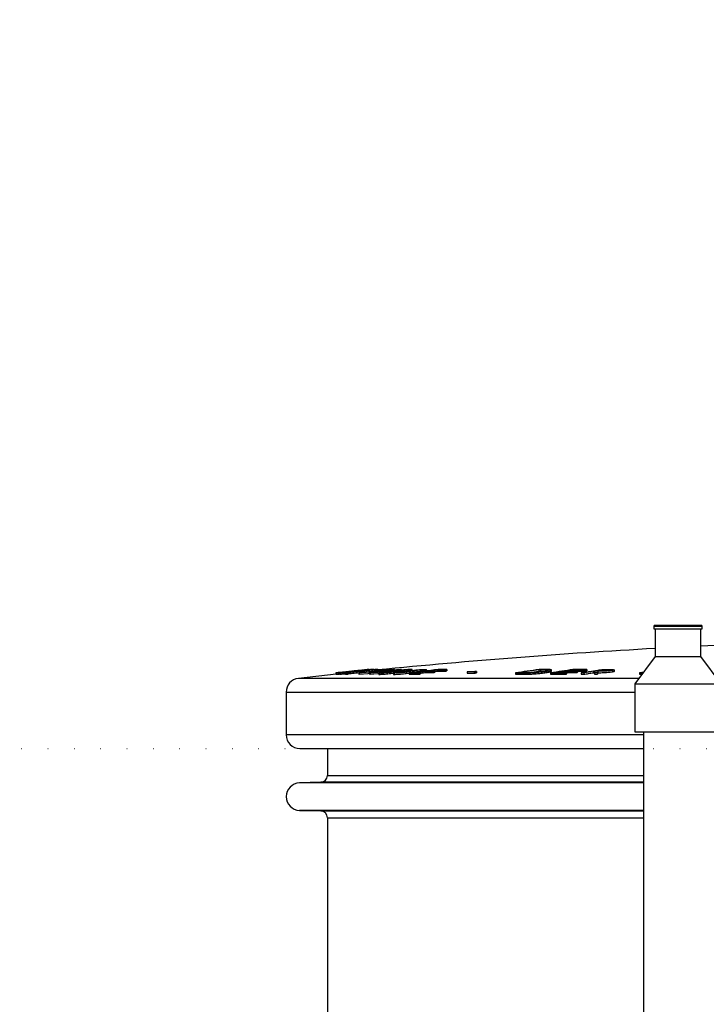
# Model space of a CAD drawing. Units: millimetres. Extents: x 150 to 53851, y 150 to 8760.
# Drawn here: x 4881 to 5381, y 5174 to 5890 of the extents above; entities that cross this region are included whole.
import ezdxf

# ---------------------------------------------------------------- set-up
doc = ezdxf.new("R2010")
doc.units = ezdxf.units.MM
doc.header["$LTSCALE"] = 30
doc.header["$PDSIZE"] = -1
doc.linetypes.add('DOT2', pattern=[0.635, 0, -0.635])
doc.dimstyles.new('ISO-25', dxfattribs={"dimtxt": 2.5, "dimasz": 2.5, "dimexe": 1.25, "dimexo": 0.625, "dimtad": 1, "dimtxsty": 'Standard', "dimcen": 2.5, "dimadec": 0, "dimazin": 0, "dimtfac": 1, "dimtmove": 0, "dimatfit": 3, "dimfxl": 1, "dimarcsym": 0})

# ---------------------------------------------------------------- blocks, each defined once
blk = doc.blocks.new('*D18')
at = {"color": 0, "lineweight": -2, "transparency": 16777216}
for p, q in [((4773.41, 5835.14), (4773.41, 6120.64)), ((6090.26, 5835.14), (6090.26, 6120.64)), ((4773.41, 6090.64), (803.32, 6090.64)), ((5983.58, 6090.64), (4880.09, 6090.64))]:
    blk.add_line(p, q, dxfattribs=at)
at = {"color": 0, "transparency": 16777216}
for points in [[(4880.09, 6108.42), (4880.09, 6072.86), (4773.41, 6090.64)], [(5983.58, 6108.42), (5983.58, 6072.86), (6090.26, 6090.64)]]:
    blk.add_solid(points, dxfattribs=at)
at = {"layer": 'Defpoints', "color": 0, "transparency": 16777216}
for p in [(4773.41, 6090.64), (4773.41, 5805.14), (6090.26, 5805.14)]:
    blk.add_point(p, dxfattribs=at)
at = {"color": 0, "transparency": 16777216, "insert": (2205.29, 6451.36), "char_height": 105, "attachment_point": 5}
blk.add_mtext('< 15000\\P+3x elbows (2x45°) max\\P+1x wind driven ventilator or \\Pelectric fan', dxfattribs=at)
blk = doc.blocks.new('Monoblock')
at = {"color": 7, "linetype": 'Continuous', "lineweight": 25}
for p, q in [((5774.53, 5464.13), (5774.53, 5462.13)), ((5809.03, 5464.63), (5775.03, 5464.63)), ((5809.53, 5462.13), (5809.53, 5464.13)), ((5774.53, 5462.13), (5809.53, 5462.13)), ((5775.53, 5462.13), (5775.53, 5442.13)), ((5808.53, 5442.13), (5808.53, 5462.13)), ((5775.53, 5442.13), (5760.53, 5422.13)), ((5775.53, 5442.13), (5808.53, 5442.13)), ((5823.53, 5422.13), (5808.53, 5442.13)), ((5543.33, 5429.11), (5515.92, 5426.13)), ((5543.1, 5430.09), (5543.1, 5429.09)), ((5543.33, 5430.09), (5543.33, 5429.09)), ((5543.41, 5430.09), (5543.41, 5429.09)), ((5543.41, 5429.09), (5544.57, 5429.21)), ((5544.57, 5430.09), (5544.57, 5429.08)), ((5544.79, 5430.09), (5544.79, 5429.09)), ((5544.79, 5429.09), (5545.71, 5429.19)), ((5545.45, 5430.34), (5545.45, 5430.31)), ((5545.68, 5430.34), (5545.68, 5430.34)), ((5545.71, 5430.09), (5545.71, 5429.09)), ((5545.99, 5430.09), (5545.99, 5429.08)), ((5548.06, 5430.09), (5548.06, 5429.08)), ((5550.17, 5430.09), (5550.17, 5429.08)), ((5552.5, 5430.34), (5552.5, 5429.33)), ((5554.81, 5431.31), (5554.81, 5431.29)), ((5555.89, 5431.26), (5555.89, 5431.25)), ((5556.29, 5431.26), (5556.29, 5430.96)), ((5557.15, 5431.55), (5557.15, 5431.53)), ((5557.39, 5431.56), (5557.39, 5431.56)), ((5559.96, 5430.1), (5559.96, 5429.09)), ((5560.04, 5431.32), (5560.04, 5430.31)), ((5560.09, 5430.1), (5560.09, 5429.09)), ((5561.78, 5431.32), (5561.78, 5430.32)), ((5563.48, 5431.92), (5563.48, 5431.71)), ((5564.09, 5431.56), (5564.09, 5430.61)), ((5564.61, 5432.32), (5564.61, 5432.29)), ((5564.69, 5432.31), (5564.69, 5432.3)), ((5564.96, 5432.32), (5564.96, 5432.21)), ((5565.15, 5432.32), (5565.15, 5432.23)), ((5566.97, 5432.55), (5566.97, 5432.54)), ((5567.32, 5430.09), (5567.32, 5429.08)), ((5567.47, 5432.55), (5567.47, 5432.46)), ((5568.07, 5430.09), (5568.07, 5429.08)), ((5569.05, 5432.53), (5569.05, 5432.29)), ((5569.12, 5432.29), (5569.12, 5432.55)), ((5569.61, 5432.55), (5569.61, 5432.34)), ((5569.75, 5432.32), (5569.75, 5431.32)), ((5569.75, 5431.32), (5569.95, 5431.32)), ((5571.16, 5432.54), (5571.16, 5432.5)), ((5571.5, 5432.32), (5571.5, 5431.51)), ((5573.75, 5432.56), (5573.75, 5432.56)), ((5573.83, 5432.56), (5573.83, 5431.78)), ((5574.37, 5430.08), (5574.37, 5429.07)), ((5574.86, 5430.03), (5574.86, 5429.02)), ((5578.87, 5430.68), (5578.87, 5430.38)), ((5580.96, 5432.55), (5580.96, 5432.17)), ((5583.28, 5430.7), (5583.28, 5429.7)), ((5583.28, 5429.7), (5585.18, 5429.92)), ((5585.05, 5430.1), (5585.05, 5429.09)), ((5585.69, 5430.03), (5585.69, 5429.02)), ((5585.78, 5432.55), (5585.78, 5432.1)), ((5589.26, 5430.68), (5589.26, 5430.34)), ((5589.64, 5431.74), (5589.64, 5430.74)), ((5590.83, 5432.56), (5590.83, 5432.02)), ((5592.01, 5432.06), (5592.01, 5431.05)), ((5594.28, 5430.7), (5594.28, 5429.69)), ((5594.84, 5432.07), (5594.84, 5431.07)), ((5596.4, 5430.09), (5596.4, 5429.08)), ((5596.91, 5432.22), (5596.91, 5431.36)), ((5598.39, 5430.32), (5599.03, 5430.49)), ((5598.76, 5431.75), (5598.76, 5432.57)), ((5599.03, 5431.49), (5599.03, 5430.49)), ((5599.93, 5431.73), (5599.93, 5430.73)), ((5602.13, 5432.05), (5602.13, 5431.04)), ((5602.71, 5430.09), (5602.71, 5429.08)), ((5604.8, 5430.34), (5604.8, 5429.33)), ((5605.35, 5432.06), (5605.35, 5431.15)), ((5606.56, 5432.33), (5606.22, 5432.35)), ((5607.48, 5432.21), (5607.48, 5431.39)), ((5607.92, 5431.32), (5607.92, 5430.31)), ((5609.04, 5431.57), (5609.04, 5432.54)), ((5613.12, 5431.32), (5613.12, 5430.31)), ((5615.2, 5431.56), (5615.2, 5430.55)), ((5616.63, 5432.32), (5616.63, 5431.32)), ((5621.88, 5432.32), (5621.88, 5431.31)), ((5623.97, 5432.56), (5623.97, 5431.55)), ((5638.59, 5430.92), (5638.59, 5429.92)), ((5643.76, 5430.92), (5643.76, 5429.92)), ((5645.38, 5431.13), (5645.38, 5430.12)), ((5673.79, 5430.09), (5673.79, 5429.08)), ((5679.02, 5430.1), (5679.02, 5429.09)), ((5690.93, 5432.32), (5690.93, 5431.31)), ((5692.09, 5432.32), (5692.09, 5431.31)), ((5696.03, 5431.29), (5696.03, 5430.29)), ((5696.68, 5432.25), (5696.68, 5431.69)), ((5699.39, 5430.09), (5699.39, 5429.08)), ((5700.14, 5431.21), (5700.14, 5432.22)), ((5709.14, 5431.32), (5709.14, 5430.34)), ((5709.46, 5430.08), (5709.46, 5429.08)), ((5711.06, 5430.33), (5711.06, 5429.33)), ((5715.82, 5432.33), (5715.82, 5431.56)), ((5717.44, 5431.31), (5717.44, 5430.31)), ((5719.03, 5431.55), (5719.03, 5430.55)), ((5721.65, 5430.09), (5721.65, 5429.08)), ((5723.51, 5430.09), (5723.51, 5429.09)), ((5724.18, 5432.32), (5724.18, 5431.31)), ((5725.79, 5432.56), (5725.79, 5431.55)), ((5730.5, 5431.25), (5730.5, 5430.25)), ((5731.23, 5430.09), (5731.23, 5429.08)), ((5733.53, 5430.08), (5733.53, 5429.08)), ((5733.84, 5431.25), (5733.84, 5430.25)), ((5737.07, 5432.32), (5737.07, 5431.51)), ((5744.3, 5431.9), (5744.3, 5430.9)), ((5745.74, 5431.29), (5745.74, 5432.3)), ((5764.06, 5430.09), (5764.06, 5429.09)), ((5760.53, 5422.13), (5760.53, 5387.13)), ((5760.53, 5422.13), (5823.53, 5422.13)), ((5507.03, 5416.19), (5507.03, 5385.13)), ((5760.53, 5387.13), (5823.53, 5387.13)), ((5767.03, 5387.13), (5767.03, 4931.58)), ((5517.03, 5375.13), (5767.03, 5375.13)), ((5537.03, 5375.13), (5537.03, 5355.53)), ((5532.16, 5350.53), (5516.77, 5350.13)), ((5516.77, 5330.13), (5532.16, 5329.73)), ((5537.03, 5324.73), (5537.03, 5123.03))]:
    blk.add_line(p, q, dxfattribs=at)
at = {"color": 8, "linetype": 'Continuous', "lineweight": 25}
for p, q in [((5774.53, 5464.13), (5809.53, 5464.13)), ((5588.52, 5431.5), (5588.52, 5430.63)), ((5740.34, 5432.32), (5740.34, 5431.68)), ((5763.53, 5426.13), (5515.92, 5426.13)), ((5507.03, 5416.19), (5760.53, 5416.19)), ((5767.03, 5385.13), (5507.03, 5385.13)), ((5767.03, 5350.13), (5516.77, 5350.13)), ((5767.03, 5350.53), (5532.16, 5350.53)), ((5537.03, 5355.53), (5767.03, 5355.53)), ((5767.03, 5330.13), (5516.77, 5330.13)), ((5532.16, 5329.73), (5767.03, 5329.73)), ((5537.03, 5324.73), (5767.03, 5324.73))]:
    blk.add_line(p, q, dxfattribs=at)
at = {"color": 7, "linetype": 'Continuous', "lineweight": 25, "flags": 128}
for points in [[(5545.45, 5430.34), (5545.16, 5430.31), (5544.86, 5430.28), (5544.57, 5430.25), (5544.27, 5430.21), (5543.98, 5430.18), (5543.69, 5430.15), (5543.39, 5430.12), (5543.1, 5430.09)], [(5543.33, 5430.09), (5546.02, 5430.37), (5548.71, 5430.66), (5551.41, 5430.94), (5554.1, 5431.22), (5556.79, 5431.5), (5559.49, 5431.77), (5562.18, 5432.05), (5564.88, 5432.32)], [(5564.96, 5432.32), (5562.27, 5432.05), (5559.57, 5431.77), (5556.88, 5431.5), (5554.19, 5431.22), (5551.49, 5430.94), (5548.8, 5430.66), (5546.11, 5430.38), (5543.41, 5430.09)], [(5568.44, 5432.56), (5565.45, 5432.26), (5562.47, 5431.96), (5559.49, 5431.65), (5556.5, 5431.34), (5553.52, 5431.03), (5550.54, 5430.72), (5547.55, 5430.41), (5544.57, 5430.09)], [(5544.79, 5430.09), (5546.18, 5430.24), (5547.56, 5430.39), (5548.95, 5430.53), (5550.34, 5430.68), (5551.73, 5430.82), (5553.12, 5430.97), (5554.5, 5431.11), (5555.89, 5431.26)], [(5554.81, 5431.29), (5553.88, 5431.2), (5552.71, 5431.07), (5551.54, 5430.95), (5550.37, 5430.83), (5549.2, 5430.71), (5548.03, 5430.59), (5546.86, 5430.46), (5545.68, 5430.34)], [(5556.02, 5431.26), (5554.73, 5431.12), (5553.44, 5430.97), (5552.16, 5430.83), (5550.87, 5430.68), (5549.58, 5430.54), (5548.29, 5430.39), (5547, 5430.24), (5545.71, 5430.09)], [(5545.99, 5430.09), (5547.27, 5430.24), (5548.56, 5430.39), (5549.85, 5430.53), (5551.14, 5430.68), (5552.43, 5430.83), (5553.71, 5430.97), (5555, 5431.12), (5556.29, 5431.26)], [(5545.99, 5429.08), (5547.27, 5429.23), (5548.06, 5429.32)], [(5571.71, 5432.56), (5568.75, 5432.26), (5565.8, 5431.95), (5562.84, 5431.65), (5559.88, 5431.34), (5556.93, 5431.03), (5553.97, 5430.72), (5551.02, 5430.4), (5548.06, 5430.09)], [(5550.17, 5430.09), (5550.46, 5430.12), (5550.75, 5430.15), (5551.05, 5430.18), (5551.34, 5430.21), (5551.63, 5430.24), (5551.92, 5430.28), (5552.21, 5430.31), (5552.5, 5430.34)], [(5550.17, 5429.08), (5550.46, 5429.11), (5550.75, 5429.15), (5551.05, 5429.18), (5551.34, 5429.21), (5551.63, 5429.24), (5551.92, 5429.27), (5552.21, 5429.3), (5552.5, 5429.33)], [(5550.76, 5430.34), (5551.92, 5430.46), (5553.08, 5430.59), (5554.24, 5430.71), (5555.4, 5430.83), (5556.56, 5430.95), (5557.72, 5431.08), (5558.88, 5431.2), (5560.04, 5431.32)], [(5552.5, 5429.52), (5553.08, 5429.58), (5554.24, 5429.7), (5555.4, 5429.83), (5556.56, 5429.95), (5557.72, 5430.07), (5558.88, 5430.19), (5560.04, 5430.31)], [(5557.15, 5431.55), (5556.86, 5431.52), (5556.57, 5431.49), (5556.27, 5431.46), (5555.98, 5431.43), (5555.69, 5431.4), (5555.4, 5431.37), (5555.11, 5431.34), (5554.81, 5431.31)], [(5564.61, 5432.29), (5563.92, 5432.22), (5562.98, 5432.13), (5562.05, 5432.03), (5561.12, 5431.94), (5560.18, 5431.84), (5559.25, 5431.75), (5558.32, 5431.65), (5557.39, 5431.56)], [(5566.32, 5432.33), (5565.31, 5432.23), (5564.29, 5432.12), (5563.28, 5432.02), (5562.27, 5431.92), (5561.25, 5431.81), (5560.24, 5431.71), (5559.22, 5431.6), (5558.21, 5431.5)], [(5559.96, 5430.1), (5562.5, 5430.41), (5565.04, 5430.72), (5567.58, 5431.03), (5570.12, 5431.34), (5572.66, 5431.64), (5575.2, 5431.95), (5577.74, 5432.25), (5580.29, 5432.54)], [(5560.09, 5430.1), (5560.08, 5430.1), (5560.06, 5430.1), (5560.04, 5430.1), (5560.03, 5430.1), (5560.01, 5430.1), (5559.99, 5430.1), (5559.98, 5430.1), (5559.96, 5430.1)], [(5559.96, 5429.09), (5559.98, 5429.09), (5559.99, 5429.09), (5560.01, 5429.09), (5560.03, 5429.09), (5560.04, 5429.09), (5560.06, 5429.09), (5560.08, 5429.09), (5560.09, 5429.09)], [(5585.78, 5432.55), (5582.56, 5432.25), (5579.35, 5431.95), (5576.14, 5431.65), (5572.93, 5431.34), (5569.72, 5431.03), (5566.51, 5430.73), (5563.3, 5430.41), (5560.09, 5430.1)], [(5560.09, 5429.09), (5563.3, 5429.41), (5566.51, 5429.72), (5567.32, 5429.8)], [(5561.78, 5431.32), (5562.07, 5431.35), (5562.36, 5431.38), (5562.65, 5431.41), (5562.94, 5431.44), (5563.23, 5431.47), (5563.51, 5431.5), (5563.8, 5431.53), (5564.09, 5431.56)], [(5562.35, 5431.56), (5563.28, 5431.66), (5564.2, 5431.75), (5565.13, 5431.85), (5566.05, 5431.94), (5566.97, 5432.04), (5567.9, 5432.13), (5568.82, 5432.23), (5569.75, 5432.32)], [(5564.09, 5430.74), (5564.2, 5430.75), (5565.13, 5430.84), (5566.05, 5430.94), (5566.97, 5431.03), (5567.9, 5431.13), (5568.82, 5431.22), (5569.75, 5431.32)], [(5566.97, 5432.55), (5566.67, 5432.52), (5566.38, 5432.49), (5566.08, 5432.46), (5565.79, 5432.43), (5565.5, 5432.4), (5565.2, 5432.37), (5564.91, 5432.34), (5564.61, 5432.32)], [(5564.69, 5432.31), (5564.98, 5432.34), (5565.27, 5432.37), (5565.56, 5432.4), (5565.85, 5432.43), (5566.14, 5432.46), (5566.43, 5432.49), (5566.72, 5432.52), (5567.01, 5432.55)], [(5567.47, 5432.55), (5567.18, 5432.52), (5566.89, 5432.49), (5566.6, 5432.46), (5566.31, 5432.43), (5566.02, 5432.4), (5565.73, 5432.38), (5565.44, 5432.35), (5565.15, 5432.32)], [(5580.96, 5432.55), (5578.99, 5432.32), (5577.03, 5432.09), (5575.07, 5431.85), (5573.1, 5431.62), (5571.14, 5431.38), (5569.17, 5431.15), (5567.21, 5430.91), (5565.25, 5430.67)], [(5565.25, 5430.67), (5567.73, 5430.91), (5570.21, 5431.15), (5572.69, 5431.38), (5575.17, 5431.62), (5577.66, 5431.86), (5580.14, 5432.09), (5582.62, 5432.32), (5585.1, 5432.55)], [(5590.08, 5432.56), (5587.24, 5432.26), (5584.39, 5431.95), (5581.55, 5431.65), (5578.7, 5431.34), (5575.85, 5431.03), (5573.01, 5430.72), (5570.16, 5430.4), (5567.32, 5430.09)], [(5568.07, 5430.09), (5570.91, 5430.4), (5573.76, 5430.72), (5576.6, 5431.03), (5579.45, 5431.34), (5582.3, 5431.65), (5585.14, 5431.95), (5587.99, 5432.26), (5590.83, 5432.56)], [(5568.07, 5429.08), (5570.91, 5429.4), (5573.76, 5429.71), (5574.37, 5429.78)], [(5569.61, 5432.55), (5569.32, 5432.52), (5569.13, 5432.5)], [(5571.5, 5432.32), (5571.79, 5432.35), (5572.09, 5432.38), (5572.38, 5432.41), (5572.67, 5432.44), (5572.96, 5432.47), (5573.25, 5432.5), (5573.54, 5432.53), (5573.83, 5432.56)], [(5578.87, 5430.68), (5578.63, 5430.67), (5578.4, 5430.65), (5578.17, 5430.64), (5577.93, 5430.62), (5577.7, 5430.6), (5577.47, 5430.59), (5577.23, 5430.57), (5577, 5430.55)], [(5587.33, 5430.55), (5587.57, 5430.57), (5587.81, 5430.58), (5588.05, 5430.6), (5588.3, 5430.62), (5588.54, 5430.63), (5588.78, 5430.65), (5589.02, 5430.66), (5589.26, 5430.68)], [(5594.84, 5432.07), (5595.1, 5432.09), (5595.36, 5432.11), (5595.62, 5432.13), (5595.88, 5432.14), (5596.14, 5432.16), (5596.4, 5432.18), (5596.66, 5432.2), (5596.91, 5432.22)], [(5594.84, 5431.07), (5595.1, 5431.08), (5595.36, 5431.1), (5595.62, 5431.12), (5595.88, 5431.14), (5596.08, 5431.15)], [(5617.61, 5432.56), (5614.96, 5432.26), (5612.31, 5431.95), (5609.66, 5431.65), (5607, 5431.34), (5604.35, 5431.03), (5601.7, 5430.72), (5599.05, 5430.4), (5596.4, 5430.09)], [(5596.4, 5430.09), (5597.19, 5430.09), (5597.98, 5430.09), (5598.76, 5430.09), (5599.55, 5430.09), (5600.34, 5430.09), (5601.13, 5430.09), (5601.92, 5430.09), (5602.71, 5430.09)], [(5596.4, 5429.08), (5597.19, 5429.09), (5597.98, 5429.09), (5598.76, 5429.09), (5599.55, 5429.09), (5600.34, 5429.09), (5601.13, 5429.09), (5601.92, 5429.08), (5602.71, 5429.08)], [(5599.6, 5430.34), (5600.64, 5430.46), (5601.68, 5430.59), (5602.72, 5430.71), (5603.76, 5430.83), (5604.8, 5430.95), (5605.84, 5431.08), (5606.88, 5431.2), (5607.92, 5431.32)], [(5604.8, 5430.34), (5604.15, 5430.34), (5603.5, 5430.34), (5602.85, 5430.34), (5602.2, 5430.34), (5601.55, 5430.34), (5600.9, 5430.34), (5600.25, 5430.34), (5599.6, 5430.34)], [(5602.71, 5430.09), (5602.97, 5430.12), (5603.23, 5430.15), (5603.49, 5430.18), (5603.76, 5430.21), (5604.02, 5430.24), (5604.28, 5430.27), (5604.54, 5430.31), (5604.8, 5430.34)], [(5602.71, 5429.08), (5602.97, 5429.11), (5603.23, 5429.14), (5603.49, 5429.18), (5603.76, 5429.21), (5604.02, 5429.24), (5604.28, 5429.27), (5604.54, 5429.3), (5604.8, 5429.33)], [(5604.8, 5429.95), (5605.84, 5430.07), (5606.88, 5430.19), (5607.92, 5430.31)], [(5607.48, 5432.21), (5607.22, 5432.19), (5606.95, 5432.17), (5606.68, 5432.15), (5606.42, 5432.13), (5606.15, 5432.11), (5605.88, 5432.1), (5605.62, 5432.08), (5605.35, 5432.06)], [(5607.92, 5431.32), (5608.57, 5431.32), (5609.22, 5431.32), (5609.87, 5431.32), (5610.52, 5431.32), (5611.17, 5431.32), (5611.82, 5431.32), (5612.47, 5431.32), (5613.12, 5431.32)], [(5607.92, 5430.31), (5608.57, 5430.32), (5609.22, 5430.32), (5609.87, 5430.32), (5610.52, 5430.32), (5611.17, 5430.31), (5611.82, 5430.31), (5612.47, 5430.31), (5613.12, 5430.31)], [(5610, 5431.56), (5610.83, 5431.66), (5611.66, 5431.75), (5612.49, 5431.85), (5613.32, 5431.94), (5614.15, 5432.04), (5614.97, 5432.13), (5615.8, 5432.23), (5616.63, 5432.32)], [(5615.2, 5431.56), (5614.55, 5431.56), (5613.9, 5431.56), (5613.25, 5431.56), (5612.6, 5431.56), (5611.95, 5431.56), (5611.3, 5431.56), (5610.65, 5431.56), (5610, 5431.56)], [(5613.12, 5431.32), (5613.38, 5431.35), (5613.64, 5431.38), (5613.9, 5431.41), (5614.16, 5431.44), (5614.42, 5431.47), (5614.68, 5431.5), (5614.94, 5431.53), (5615.2, 5431.56)], [(5613.12, 5430.31), (5613.38, 5430.34), (5613.64, 5430.37), (5613.9, 5430.4), (5614.16, 5430.43), (5614.42, 5430.46), (5614.68, 5430.49), (5614.94, 5430.52), (5615.2, 5430.55)], [(5615.2, 5431.15), (5615.8, 5431.22), (5616.63, 5431.32)], [(5616.63, 5432.32), (5617.29, 5432.32), (5617.95, 5432.32), (5618.6, 5432.33), (5619.26, 5432.32), (5619.91, 5432.32), (5620.57, 5432.32), (5621.23, 5432.32), (5621.88, 5432.32)], [(5616.63, 5431.32), (5617.29, 5431.32), (5617.95, 5431.32), (5618.6, 5431.32), (5619.26, 5431.32), (5619.91, 5431.32), (5620.57, 5431.32), (5621.23, 5431.32), (5621.88, 5431.31)], [(5623.97, 5432.56), (5623.18, 5432.56), (5622.38, 5432.56), (5621.59, 5432.56), (5620.79, 5432.56), (5620, 5432.56), (5619.2, 5432.56), (5618.41, 5432.56), (5617.61, 5432.56)], [(5621.88, 5432.32), (5622.14, 5432.35), (5622.41, 5432.38), (5622.67, 5432.41), (5622.93, 5432.44), (5623.19, 5432.47), (5623.45, 5432.5), (5623.71, 5432.53), (5623.97, 5432.56)], [(5621.88, 5431.31), (5622.14, 5431.34), (5622.41, 5431.37), (5622.67, 5431.4), (5622.93, 5431.43), (5623.19, 5431.46), (5623.45, 5431.49), (5623.71, 5431.52), (5623.97, 5431.55)], [(5638.59, 5430.92), (5638.79, 5430.95), (5639, 5430.97), (5639.2, 5431), (5639.4, 5431.03), (5639.6, 5431.05), (5639.8, 5431.08), (5640.01, 5431.1), (5640.21, 5431.13)], [(5643.76, 5430.92), (5643.11, 5430.92), (5642.47, 5430.92), (5641.82, 5430.92), (5641.18, 5430.92), (5640.53, 5430.92), (5639.88, 5430.92), (5639.24, 5430.92), (5638.59, 5430.92)], [(5638.59, 5429.92), (5639.24, 5429.92), (5639.88, 5429.92), (5640.53, 5429.92), (5641.18, 5429.92), (5641.82, 5429.92), (5642.47, 5429.92), (5643.11, 5429.92), (5643.76, 5429.92)], [(5640.21, 5431.13), (5640.85, 5431.13), (5641.5, 5431.13), (5642.15, 5431.13), (5642.79, 5431.13), (5643.44, 5431.13), (5644.08, 5431.13), (5644.73, 5431.13), (5645.38, 5431.13)], [(5645.38, 5431.13), (5645.17, 5431.1), (5644.97, 5431.08), (5644.77, 5431.05), (5644.57, 5431.02), (5644.37, 5431), (5644.16, 5430.97), (5643.96, 5430.95), (5643.76, 5430.92)], [(5643.76, 5429.92), (5643.96, 5429.94), (5644.16, 5429.97), (5644.37, 5429.99), (5644.57, 5430.02), (5644.77, 5430.04), (5644.97, 5430.07), (5645.17, 5430.1), (5645.38, 5430.12)], [(5691.03, 5432.55), (5688.88, 5432.25), (5686.72, 5431.94), (5684.57, 5431.64), (5682.41, 5431.33), (5680.26, 5431.03), (5678.1, 5430.72), (5675.95, 5430.4), (5673.79, 5430.09)], [(5673.79, 5430.09), (5674.44, 5430.09), (5675.1, 5430.09), (5675.75, 5430.09), (5676.4, 5430.1), (5677.06, 5430.1), (5677.71, 5430.1), (5678.36, 5430.1), (5679.02, 5430.1)], [(5673.79, 5429.08), (5674.44, 5429.09), (5675.1, 5429.09), (5675.75, 5429.09), (5676.4, 5429.09), (5677.06, 5429.09), (5677.71, 5429.09), (5678.36, 5429.09), (5679.02, 5429.09)], [(5690.93, 5432.32), (5689.19, 5432.07), (5687.45, 5431.83), (5685.71, 5431.58), (5683.96, 5431.33), (5682.22, 5431.08), (5680.48, 5430.83), (5678.74, 5430.58), (5677, 5430.33)], [(5677, 5430.33), (5677.23, 5430.33), (5677.47, 5430.33), (5677.71, 5430.33), (5677.95, 5430.33), (5678.18, 5430.33), (5678.42, 5430.33), (5678.66, 5430.33), (5678.89, 5430.33)], [(5684.77, 5430.44), (5685.71, 5430.58), (5687.45, 5430.82), (5689.19, 5431.07), (5690.93, 5431.31)], [(5692.09, 5432.32), (5691.95, 5432.32), (5691.8, 5432.32), (5691.66, 5432.32), (5691.51, 5432.32), (5691.37, 5432.32), (5691.22, 5432.32), (5691.08, 5432.32), (5690.93, 5432.32)], [(5690.93, 5431.31), (5691.08, 5431.31), (5691.22, 5431.31), (5691.37, 5431.31), (5691.51, 5431.31), (5691.66, 5431.31), (5691.8, 5431.31), (5691.95, 5431.31), (5692.09, 5431.31)], [(5694.44, 5432.55), (5694.01, 5432.55), (5693.59, 5432.55), (5693.16, 5432.55), (5692.74, 5432.55), (5692.31, 5432.55), (5691.88, 5432.55), (5691.46, 5432.55), (5691.03, 5432.55)], [(5715.65, 5432.57), (5713.62, 5432.26), (5711.59, 5431.96), (5709.56, 5431.65), (5707.52, 5431.34), (5705.49, 5431.03), (5703.46, 5430.72), (5701.43, 5430.4), (5699.39, 5430.09)], [(5699.39, 5430.09), (5700.65, 5430.09), (5701.91, 5430.09), (5703.17, 5430.09), (5704.43, 5430.09), (5705.68, 5430.09), (5706.94, 5430.09), (5708.2, 5430.08), (5709.46, 5430.08)], [(5699.39, 5429.08), (5700.65, 5429.08), (5701.91, 5429.08), (5703.17, 5429.08), (5704.43, 5429.08), (5705.68, 5429.08), (5706.94, 5429.08), (5708.2, 5429.08), (5709.46, 5429.08)], [(5702.77, 5430.34), (5703.57, 5430.46), (5704.36, 5430.59), (5705.16, 5430.71), (5705.96, 5430.83), (5706.75, 5430.96), (5707.55, 5431.08), (5708.35, 5431.2), (5709.14, 5431.32)], [(5711.06, 5430.33), (5710.03, 5430.33), (5708.99, 5430.34), (5707.95, 5430.34), (5706.92, 5430.34), (5705.88, 5430.34), (5704.84, 5430.34), (5703.81, 5430.34), (5702.77, 5430.34)], [(5709.14, 5431.32), (5710.18, 5431.32), (5711.22, 5431.32), (5712.25, 5431.32), (5713.29, 5431.32), (5714.33, 5431.32), (5715.36, 5431.32), (5716.4, 5431.32), (5717.44, 5431.31)], [(5709.46, 5430.08), (5709.66, 5430.11), (5709.86, 5430.14), (5710.06, 5430.18), (5710.26, 5430.21), (5710.46, 5430.24), (5710.66, 5430.27), (5710.86, 5430.3), (5711.06, 5430.33)], [(5709.46, 5429.08), (5709.66, 5429.11), (5709.86, 5429.14), (5710.06, 5429.17), (5710.26, 5429.2), (5710.46, 5429.23), (5710.66, 5429.26), (5710.86, 5429.29), (5711.06, 5429.33)], [(5710.74, 5431.56), (5711.37, 5431.66), (5712.01, 5431.76), (5712.64, 5431.85), (5713.28, 5431.95), (5713.91, 5432.04), (5714.55, 5432.14), (5715.18, 5432.23), (5715.82, 5432.33)], [(5719.03, 5431.55), (5717.99, 5431.56), (5716.96, 5431.56), (5715.92, 5431.56), (5714.88, 5431.56), (5713.85, 5431.56), (5712.81, 5431.56), (5711.77, 5431.56), (5710.74, 5431.56)], [(5711.06, 5430.32), (5711.22, 5430.32), (5712.25, 5430.32), (5713.29, 5430.32), (5714.33, 5430.31), (5715.36, 5430.31), (5716.4, 5430.31), (5717.44, 5430.31)], [(5725.79, 5432.56), (5724.52, 5432.56), (5723.26, 5432.56), (5721.99, 5432.57), (5720.72, 5432.57), (5719.45, 5432.57), (5718.19, 5432.57), (5716.92, 5432.57), (5715.65, 5432.57)], [(5715.82, 5432.33), (5716.86, 5432.33), (5717.91, 5432.33), (5718.95, 5432.33), (5720, 5432.33), (5721.05, 5432.33), (5722.09, 5432.32), (5723.14, 5432.32), (5724.18, 5432.32)], [(5717.44, 5431.31), (5717.64, 5431.34), (5717.84, 5431.37), (5718.03, 5431.4), (5718.23, 5431.43), (5718.43, 5431.46), (5718.63, 5431.49), (5718.83, 5431.52), (5719.03, 5431.55)], [(5717.44, 5430.31), (5717.64, 5430.34), (5717.84, 5430.37), (5718.03, 5430.4), (5718.23, 5430.43), (5718.43, 5430.46), (5718.63, 5430.49), (5718.83, 5430.52), (5719.03, 5430.55)], [(5719.03, 5431.32), (5720, 5431.32), (5721.05, 5431.32), (5722.09, 5431.32), (5723.14, 5431.32), (5724.18, 5431.31)], [(5721.65, 5430.09), (5723.53, 5430.4), (5725.41, 5430.72), (5727.29, 5431.03), (5729.17, 5431.34), (5731.05, 5431.64), (5732.93, 5431.95), (5734.81, 5432.25), (5736.69, 5432.55)], [(5723.51, 5430.09), (5723.28, 5430.09), (5723.04, 5430.09), (5722.81, 5430.09), (5722.58, 5430.09), (5722.35, 5430.09), (5722.12, 5430.09), (5721.88, 5430.09), (5721.65, 5430.09)], [(5721.65, 5429.08), (5721.88, 5429.08), (5722.12, 5429.08), (5722.35, 5429.08), (5722.58, 5429.08), (5722.81, 5429.09), (5723.04, 5429.09), (5723.28, 5429.09), (5723.51, 5429.09)], [(5730.5, 5431.25), (5729.63, 5431.11), (5728.75, 5430.97), (5727.88, 5430.82), (5727, 5430.68), (5726.13, 5430.53), (5725.26, 5430.38), (5724.38, 5430.24), (5723.51, 5430.09)], [(5723.51, 5429.09), (5724.38, 5429.23), (5725.26, 5429.38), (5726.13, 5429.52), (5727, 5429.67), (5727.88, 5429.82), (5728.75, 5429.96), (5729.63, 5430.1), (5730.5, 5430.25)], [(5724.18, 5432.32), (5724.38, 5432.35), (5724.58, 5432.38), (5724.79, 5432.41), (5724.99, 5432.44), (5725.19, 5432.47), (5725.39, 5432.5), (5725.59, 5432.53), (5725.79, 5432.56)], [(5724.18, 5431.31), (5724.38, 5431.34), (5724.58, 5431.37), (5724.79, 5431.4), (5724.99, 5431.43), (5725.19, 5431.46), (5725.39, 5431.49), (5725.59, 5431.52), (5725.79, 5431.55)], [(5731.56, 5431.25), (5731.43, 5431.25), (5731.3, 5431.25), (5731.16, 5431.25), (5731.03, 5431.25), (5730.9, 5431.25), (5730.77, 5431.25), (5730.63, 5431.25), (5730.5, 5431.25)], [(5730.5, 5430.25), (5730.63, 5430.25), (5730.77, 5430.25), (5730.9, 5430.25), (5731.03, 5430.25), (5731.16, 5430.25), (5731.27, 5430.25)], [(5733.53, 5430.08), (5733.24, 5430.08), (5732.95, 5430.08), (5732.66, 5430.09), (5732.38, 5430.09), (5732.09, 5430.09), (5731.8, 5430.09), (5731.52, 5430.09), (5731.23, 5430.09)], [(5731.23, 5429.08), (5731.52, 5429.08), (5731.8, 5429.08), (5732.09, 5429.08), (5732.38, 5429.08), (5732.66, 5429.08), (5732.95, 5429.08), (5733.24, 5429.08), (5733.53, 5429.08)], [(5731.96, 5431.49), (5732.6, 5431.6), (5733.24, 5431.7), (5733.88, 5431.8), (5734.52, 5431.91), (5735.15, 5432.01), (5735.79, 5432.11), (5736.43, 5432.22), (5737.07, 5432.32)], [(5735.14, 5431.49), (5734.74, 5431.49), (5734.34, 5431.49), (5733.95, 5431.49), (5733.55, 5431.49), (5733.15, 5431.49), (5732.76, 5431.49), (5732.36, 5431.49), (5731.96, 5431.49)], [(5736.69, 5432.55), (5737.15, 5432.55), (5737.61, 5432.55), (5738.08, 5432.55), (5738.54, 5432.56), (5739, 5432.56), (5739.46, 5432.56), (5739.92, 5432.56), (5740.39, 5432.56)], [(5737.07, 5432.32), (5737.48, 5432.32), (5737.89, 5432.32), (5738.3, 5432.32), (5738.7, 5432.32), (5739.11, 5432.32), (5739.52, 5432.32), (5739.93, 5432.32), (5740.34, 5432.32)], [(5766.92, 5430.65), (5765.67, 5430.4), (5764.06, 5430.09)], [(5764.06, 5430.09), (5764.86, 5430.09), (5765.66, 5430.09), (5766.46, 5430.09), (5766.51, 5430.09)], [(5764.06, 5429.09), (5764.86, 5429.09), (5765.66, 5429.09), (5765.75, 5429.09)]]:
    blk.add_lwpolyline(points, dxfattribs=at)
at = {"color": 7, "linetype": 'Continuous', "lineweight": 25}
for centre, radius, start, end in [((5775.03, 5464.13), 0.5, 90, 180), ((5809.03, 5464.13), 0.5, 360, 90), ((6037.03, 758.46), 4696.67, 84.79597, 92.78863), ((6037.03, 758.46), 4696.67, 93.19175, 95.66087), ((5543.41, 5424.19), 5.9, 89.95442, 90.79417), ((5543.41, 5423.18), 5.9, 89.95441, 90.79434), ((5545.25, 5390.25), 39.85, 90.66123, 90.97923), ((5545.25, 5389.25), 39.84, 90.66137, 90.97944), ((5545.59, 5428.27), 2.07, 87.3897, 93.91046), ((5545.26, 5390.17), 39.93, 88.94977, 89.34303), ((5545.26, 5389.17), 39.92, 88.94954, 89.34289), ((5549.09, 5317.93), 112.16, 89.4465, 90.52465), ((5549.09, 5316.95), 112.14, 89.44638, 90.52477), ((5551.42, 5318.17), 112.17, 89.44667, 90.33562), ((5556.47, 5389.4), 41.87, 90.61159, 90.78925), ((5557.29, 5429.49), 2.07, 87.38973, 93.9088), ((5558.33, 5397.68), 33.82, 89.61736, 90.21195), ((5560.69, 5319.12), 112.2, 89.44657, 90.33534), ((5560.69, 5318.14), 112.17, 89.5022, 90.33542), ((5563.01, 5319.36), 112.2, 89.44675, 90.33548), ((5564.95, 5426.56), 5.76, 90.72326, 92.58923), ((5564.94, 5426.82), 5.51, 87.83629, 89.73823), ((5566.78, 5392.53), 39.81, 90.09656, 90.65711), ((5567.11, 5430.55), 2.01, 86.95611, 93.93664), ((5567.27, 5426.87), 5.68, 87.96147, 92.56917), ((5567.9, 4971.78), 458.3, 89.97941, 90.07318), ((5567.9, 4970.88), 458.2, 89.97941, 90.07319), ((5569.13, 5392.46), 40.11, 90.36094, 90.99284), ((5570.23, 5366.95), 65.6, 89.18948, 90.54168), ((5570.4, 5320.19), 112.14, 89.43671, 90.33331), ((5572.73, 5320.41), 112.15, 89.43698, 90.52258), ((5573.42, 5306.23), 126.33, 89.85074, 89.92347), ((5583.15, 5116.62), 315.93, 90.39767, 90.51974), ((5583.16, 5116.63), 315.93, 89.52544, 89.64751), ((5590.66, 4974.01), 458.54, 89.97859, 90.07231), ((5852.94, 5396.08), 126.37, 163.83661, 164.386), ((5861.47, 5396.06), 132.4, 164.58176, 165.107), ((5861.53, 5395.04), 132.45, 164.58492, 165.11006), ((5517.03, 5416.19), 10, 96.37026, 180), ((5517.03, 5385.13), 10, 180, 270), ((5517.03, 5340.13), 10, 91.5, 268.5), ((5532.03, 5355.53), 5, 271.5, 0), ((5532.03, 5324.73), 5, 0, 88.5)]:
    blk.add_arc(centre, radius, start, end, dxfattribs=at)
for points, knots in [([(5556.29, 5431.26), (5556.45, 5431.27), (5556.7, 5431.27), (5557.93, 5431.37), (5559.48, 5431.52), (5561.42, 5431.71), (5562.77, 5431.84), (5563.48, 5431.92)], [0, 0, 0, 0, 0.30919, 0.484966, 0.661582, 0.822276, 1, 1, 1, 1]), ([(5558.56, 5431.5), (5558.65, 5431.5), (5558.8, 5431.5), (5559.45, 5431.55), (5560.42, 5431.64), (5561.63, 5431.76), (5562.6, 5431.85), (5563.14, 5431.91), (5563.25, 5431.92)], [0, 0, 0, 0, 0.307802, 0.478699, 0.650942, 0.804248, 0.960251, 1, 1, 1, 1]), ([(5563.25, 5431.92), (5563.73, 5431.97), (5564.69, 5432.07), (5565.85, 5432.2), (5566.58, 5432.28), (5566.82, 5432.32), (5566.77, 5432.32), (5566.75, 5432.32)], [0, 0, 0, 0, 0.228428, 0.459048, 0.669091, 0.858946, 1, 1, 1, 1]), ([(5563.48, 5431.92), (5564.23, 5431.99), (5565.61, 5432.14), (5567.3, 5432.32), (5568.48, 5432.45), (5568.92, 5432.51), (5569.04, 5432.53), (5569.05, 5432.53)], [0, 0, 0, 0, 0.27041, 0.498731, 0.726426, 0.962221, 1, 1, 1, 1]), ([(5569.05, 5432.53), (5569.09, 5432.54), (5569.15, 5432.56), (5569.07, 5432.57), (5568.96, 5432.57), (5568.88, 5432.57)], [0, 0, 0, 0, 0.25059, 0.500887, 1, 1, 1, 1]), ([(5577, 5430.55), (5576.56, 5430.49), (5575.69, 5430.36), (5574.65, 5430.19), (5574.23, 5430.06), (5574.52, 5430.03), (5574.82, 5430.03), (5574.86, 5430.03)], [0, 0, 0, 0, 0.229796, 0.458326, 0.710638, 0.963227, 1, 1, 1, 1]), ([(5574.38, 5429.07), (5574.45, 5429.05), (5574.53, 5429.02), (5574.82, 5429.02), (5574.86, 5429.02)], [0, 0, 0, 0, 0.867798, 1, 1, 1, 1]), ([(5574.86, 5430.03), (5575.22, 5430.04), (5575.94, 5430.05), (5577.89, 5430.19), (5579.97, 5430.36), (5581.83, 5430.54), (5582.87, 5430.66), (5583.28, 5430.7)], [0, 0, 0, 0, 0.235452, 0.473087, 0.683084, 0.874527, 1, 1, 1, 1]), ([(5574.86, 5429.02), (5575.22, 5429.03), (5575.94, 5429.04), (5577.89, 5429.18), (5579.97, 5429.36), (5581.83, 5429.54), (5582.87, 5429.65), (5583.28, 5429.7)], [0, 0, 0, 0, 0.235379, 0.472941, 0.682929, 0.874359, 1, 1, 1, 1]), ([(5576.95, 5430.27), (5576.82, 5430.28), (5576.57, 5430.29), (5577.01, 5430.4), (5577.9, 5430.55), (5578.65, 5430.65), (5578.87, 5430.68)], [0, 0, 0, 0, 0.228354, 0.45752, 0.848395, 1, 1, 1, 1]), ([(5582.32, 5430.7), (5581.85, 5430.65), (5580.91, 5430.55), (5579.48, 5430.42), (5578.29, 5430.33), (5577.43, 5430.28), (5577.1, 5430.28), (5576.95, 5430.27)], [0, 0, 0, 0, 0.2166621, 0.4344339, 0.6342005, 0.841271, 1, 1, 1, 1]), ([(5584.23, 5430.94), (5584.1, 5430.93), (5583.85, 5430.89), (5583.26, 5430.81), (5582.69, 5430.74), (5582.32, 5430.7)], [0, 0, 0, 0, 0.2510285, 0.5027838, 1, 1, 1, 1]), ([(5583.28, 5430.7), (5583.95, 5430.78), (5585.29, 5430.94), (5586.75, 5431.15), (5587.77, 5431.33), (5588.26, 5431.44), (5588.52, 5431.5)], [0, 0, 0, 0, 0.231382, 0.461931, 0.72804, 1, 1, 1, 1]), ([(5586.35, 5431.34), (5586.07, 5431.28), (5585.66, 5431.19), (5584.95, 5431.06), (5584.47, 5430.98), (5584.23, 5430.94)], [0, 0, 0, 0, 0.496274, 0.74694, 1, 1, 1, 1]), ([(5585.07, 5429.09), (5585.06, 5429.09), (5584.93, 5429.04), (5585.26, 5429.03), (5585.62, 5429.02), (5585.69, 5429.02)], [0, 0, 0, 0, 0.049245, 0.828727, 1, 1, 1, 1]), ([(5585.69, 5430.03), (5585.37, 5430.03), (5584.97, 5430.03), (5585.1, 5430.09), (5585.12, 5430.1)], [0, 0, 0, 0, 0.811211, 1, 1, 1, 1]), ([(5585.31, 5430.2), (5585.71, 5430.28), (5586.26, 5430.39), (5587.11, 5430.52), (5587.33, 5430.55)], [0, 0, 0, 0, 0.7466748, 1, 1, 1, 1]), ([(5594.28, 5430.7), (5593.58, 5430.62), (5592.19, 5430.47), (5589.98, 5430.27), (5587.93, 5430.12), (5586.47, 5430.04), (5585.9, 5430.03), (5585.69, 5430.03)], [0, 0, 0, 0, 0.2119697, 0.4248405, 0.6356969, 0.8648757, 1, 1, 1, 1]), ([(5585.69, 5429.02), (5586.1, 5429.03), (5586.91, 5429.05), (5588.98, 5429.19), (5591.24, 5429.37), (5593.06, 5429.55), (5594.02, 5429.66), (5594.28, 5429.69)], [0, 0, 0, 0, 0.2390717, 0.480598, 0.6960845, 0.9195375, 1, 1, 1, 1]), ([(5588.07, 5431.68), (5587.88, 5431.64), (5587.5, 5431.58), (5586.94, 5431.47), (5586.58, 5431.39), (5586.35, 5431.34)], [0, 0, 0, 0, 0.250831, 0.500826, 1, 1, 1, 1]), ([(5587.42, 5430.31), (5587.41, 5430.3), (5587.35, 5430.28), (5587.56, 5430.27), (5587.7, 5430.27)], [0, 0, 0, 0, 0.3155506, 1, 1, 1, 1]), ([(5589.26, 5430.68), (5588.93, 5430.63), (5588.15, 5430.51), (5587.72, 5430.42), (5587.47, 5430.36)], [0, 0, 0, 0, 0.419798, 1, 1, 1, 1]), ([(5587.7, 5430.27), (5588, 5430.28), (5588.6, 5430.29), (5590.05, 5430.39), (5591.58, 5430.52), (5592.61, 5430.63), (5593.09, 5430.68), (5593.18, 5430.69)], [0, 0, 0, 0, 0.26495, 0.532021, 0.761225, 0.956731, 1, 1, 1, 1]), ([(5591.03, 5432.05), (5590.73, 5432.01), (5589.84, 5431.91), (5588.82, 5431.79), (5588.26, 5431.7), (5588.07, 5431.68)], [0, 0, 0, 0, 0.250347, 0.747688, 1, 1, 1, 1]), ([(5588.52, 5431.5), (5588.69, 5431.54), (5588.96, 5431.6), (5589.32, 5431.68), (5589.54, 5431.72), (5589.64, 5431.74)], [0, 0, 0, 0, 0.499741, 0.749727, 1, 1, 1, 1]), ([(5589.64, 5431.74), (5589.77, 5431.77), (5590.13, 5431.83), (5590.89, 5431.93), (5591.69, 5432.02), (5592.01, 5432.06)], [0, 0, 0, 0, 0.250807, 0.705413, 1, 1, 1, 1]), ([(5589.64, 5430.74), (5589.77, 5430.76), (5590.13, 5430.82), (5590.89, 5430.93), (5591.69, 5431.02), (5592.01, 5431.05)], [0, 0, 0, 0, 0.253309, 0.704763, 1, 1, 1, 1]), ([(5598.34, 5432.62), (5598.01, 5432.61), (5597.36, 5432.6), (5595.64, 5432.48), (5593.72, 5432.32), (5592.15, 5432.17), (5591.31, 5432.08), (5591.03, 5432.05)], [0, 0, 0, 0, 0.241706, 0.485265, 0.701458, 0.90369, 1, 1, 1, 1]), ([(5592.01, 5432.06), (5592.43, 5432.1), (5593.23, 5432.19), (5594.37, 5432.28), (5595.25, 5432.34), (5595.75, 5432.37), (5595.95, 5432.37), (5596.01, 5432.37)], [0, 0, 0, 0, 0.2623, 0.488998, 0.694866, 0.901196, 1, 1, 1, 1]), ([(5592.01, 5431.05), (5592.37, 5431.09), (5593.09, 5431.17), (5594.12, 5431.26), (5594.63, 5431.29), (5594.84, 5431.31)], [0, 0, 0, 0, 0.371382, 0.747411, 1, 1, 1, 1]), ([(5593.18, 5430.69), (5593.37, 5430.72), (5593.91, 5430.78), (5594.52, 5430.86), (5594.86, 5430.92), (5594.98, 5430.94)], [0, 0, 0, 0, 0.251065, 0.721228, 1, 1, 1, 1]), ([(5599.03, 5431.49), (5598.84, 5431.44), (5598.47, 5431.34), (5597.65, 5431.16), (5596.34, 5430.95), (5594.96, 5430.78), (5594.28, 5430.7)], [0, 0, 0, 0, 0.250314, 0.501052, 0.753762, 1, 1, 1, 1]), ([(5594.28, 5429.69), (5594.96, 5429.77), (5595.79, 5429.87), (5596.31, 5429.95), (5596.4, 5429.97)], [0, 0, 0, 0, 0.822936, 1, 1, 1, 1]), ([(5596.01, 5432.37), (5596.14, 5432.36), (5596.41, 5432.35), (5595.97, 5432.25), (5595.28, 5432.14), (5594.84, 5432.07)], [0, 0, 0, 0, 0.270121, 0.542258, 1, 1, 1, 1]), ([(5594.98, 5430.94), (5595.2, 5430.98), (5595.62, 5431.05), (5596.24, 5431.19), (5596.57, 5431.27), (5596.8, 5431.33)], [0, 0, 0, 0, 0.250217, 0.500187, 1, 1, 1, 1]), ([(5596.8, 5431.33), (5596.99, 5431.39), (5597.27, 5431.46), (5597.73, 5431.57), (5598.07, 5431.63), (5598.24, 5431.67)], [0, 0, 0, 0, 0.497784, 0.747916, 1, 1, 1, 1]), ([(5596.91, 5432.22), (5597.25, 5432.27), (5597.86, 5432.36), (5598.5, 5432.48), (5598.86, 5432.58), (5598.69, 5432.61), (5598.39, 5432.62), (5598.34, 5432.62)], [0, 0, 0, 0, 0.2515489, 0.4483796, 0.6443321, 0.9376134, 1, 1, 1, 1]), ([(5598.24, 5431.67), (5598.41, 5431.69), (5598.75, 5431.75), (5599.61, 5431.87), (5600.47, 5431.97), (5601.04, 5432.03)], [0, 0, 0, 0, 0.25035, 0.500905, 1, 1, 1, 1]), ([(5599.93, 5431.73), (5599.84, 5431.71), (5599.62, 5431.66), (5599.34, 5431.58), (5599.13, 5431.52), (5599.03, 5431.49)], [0, 0, 0, 0, 0.249946, 0.624927, 1, 1, 1, 1]), ([(5599.03, 5430.49), (5599.16, 5430.52), (5599.43, 5430.6), (5599.76, 5430.69), (5599.93, 5430.73)], [0, 0, 0, 0, 0.4967883, 1, 1, 1, 1]), ([(5602.13, 5432.05), (5601.69, 5431.99), (5600.84, 5431.9), (5600.25, 5431.8), (5600.01, 5431.75), (5599.93, 5431.73)], [0, 0, 0, 0, 0.43425, 0.828679, 1, 1, 1, 1]), ([(5599.93, 5430.73), (5600.04, 5430.75), (5600.35, 5430.81), (5601.04, 5430.92), (5601.81, 5431), (5602.13, 5431.04)], [0, 0, 0, 0, 0.253434, 0.694234, 1, 1, 1, 1]), ([(5601.04, 5432.03), (5601.68, 5432.1), (5602.97, 5432.24), (5604.98, 5432.42), (5606.65, 5432.53), (5607.82, 5432.59), (5608.29, 5432.6), (5608.48, 5432.6)], [0, 0, 0, 0, 0.226975, 0.455996, 0.656982, 0.861914, 1, 1, 1, 1]), ([(5606.22, 5432.35), (5605.97, 5432.35), (5605.53, 5432.34), (5604.45, 5432.27), (5603.42, 5432.18), (5602.63, 5432.1), (5602.23, 5432.06), (5602.13, 5432.05)], [0, 0, 0, 0, 0.3070612, 0.5219929, 0.7371214, 0.9338558, 1, 1, 1, 1]), ([(5602.13, 5431.04), (5602.53, 5431.08), (5603.31, 5431.17), (5604.42, 5431.26), (5605.11, 5431.31), (5605.33, 5431.32), (5605.35, 5431.32)], [0, 0, 0, 0, 0.364916, 0.693542, 0.97643, 1, 1, 1, 1]), ([(5605.35, 5432.06), (5605.56, 5432.09), (5605.97, 5432.17), (5606.49, 5432.26), (5606.52, 5432.3), (5606.53, 5432.32)], [0, 0, 0, 0, 0.362757, 0.726133, 1, 1, 1, 1]), ([(5608.98, 5432.54), (5608.94, 5432.51), (5608.82, 5432.43), (5607.99, 5432.29), (5607.48, 5432.21)], [0, 0, 0, 0, 0.38908, 1, 1, 1, 1]), ([(5608.48, 5432.6), (5608.79, 5432.6), (5609.12, 5432.6), (5609.01, 5432.55), (5609.01, 5432.55)], [0, 0, 0, 0, 0.944592, 1, 1, 1, 1]), ([(5678.89, 5430.33), (5679.29, 5430.33), (5680.09, 5430.34), (5681.73, 5430.34), (5683.13, 5430.38), (5684.06, 5430.4)], [0, 0, 0, 0, 0.250612, 0.50127, 1, 1, 1, 1]), ([(5679.02, 5430.1), (5679.59, 5430.1), (5680.74, 5430.1), (5682.87, 5430.15), (5685.6, 5430.26), (5688.43, 5430.47), (5690.74, 5430.67), (5692.63, 5430.86), (5694.41, 5431.07), (5695.49, 5431.22), (5696.03, 5431.29)], [0, 0, 0, 0, 0.125388, 0.250412, 0.41411, 0.578253, 0.678515, 0.778726, 0.889247, 1, 1, 1, 1]), ([(5679.02, 5429.09), (5679.59, 5429.09), (5680.74, 5429.1), (5682.87, 5429.14), (5685.6, 5429.26), (5688.43, 5429.46), (5690.74, 5429.67), (5692.63, 5429.86), (5694.41, 5430.07), (5695.49, 5430.22), (5696.03, 5430.29)], [0, 0, 0, 0, 0.125388, 0.250412, 0.414109, 0.578252, 0.678514, 0.778726, 0.889247, 1, 1, 1, 1]), ([(5684.06, 5430.4), (5684.93, 5430.44), (5686.7, 5430.51), (5689.54, 5430.74), (5692.19, 5431.01), (5693.59, 5431.2), (5694.34, 5431.3)], [0, 0, 0, 0, 0.252622, 0.507248, 0.7398, 1, 1, 1, 1]), ([(5696.68, 5432.25), (5696.36, 5432.26), (5695.73, 5432.29), (5694.19, 5432.32), (5692.93, 5432.32), (5692.09, 5432.32)], [0, 0, 0, 0, 0.250848, 0.50133, 1, 1, 1, 1]), ([(5692.09, 5431.31), (5692.52, 5431.31), (5693.3, 5431.31), (5694.05, 5431.31), (5694.39, 5431.3)], [0, 0, 0, 0, 0.540381, 1, 1, 1, 1]), ([(5694.34, 5431.3), (5694.79, 5431.36), (5695.68, 5431.5), (5696.93, 5431.73), (5697.75, 5431.97), (5697.64, 5432.16), (5696.96, 5432.22), (5696.68, 5432.25)], [0, 0, 0, 0, 0.1612466, 0.321961, 0.5736623, 0.8264273, 1, 1, 1, 1]), ([(5699.16, 5432.46), (5698.85, 5432.48), (5698.23, 5432.52), (5696.64, 5432.55), (5695.32, 5432.55), (5694.44, 5432.55)], [0, 0, 0, 0, 0.251133, 0.501795, 1, 1, 1, 1]), ([(5696.03, 5431.29), (5696.58, 5431.38), (5697.7, 5431.54), (5699.24, 5431.83), (5700.07, 5432.07), (5700.18, 5432.26), (5699.93, 5432.38), (5699.43, 5432.44), (5699.16, 5432.46)], [0, 0, 0, 0, 0.167284, 0.33396, 0.589374, 0.718243, 0.847221, 1, 1, 1, 1]), ([(5696.03, 5430.29), (5696.58, 5430.37), (5697.7, 5430.54), (5699.23, 5430.82), (5700.07, 5431.06), (5700.1, 5431.18), (5700.1, 5431.21)], [0, 0, 0, 0, 0.244751, 0.488611, 0.862066, 1, 1, 1, 1]), ([(5744.3, 5431.9), (5743.98, 5431.86), (5743.34, 5431.76), (5742.02, 5431.61), (5740.33, 5431.46), (5738.22, 5431.33), (5735.98, 5431.26), (5734.59, 5431.26), (5733.84, 5431.25)], [0, 0, 0, 0, 0.119921, 0.239181, 0.398881, 0.558493, 0.76456, 1, 1, 1, 1]), ([(5733.84, 5430.25), (5734.79, 5430.25), (5736.3, 5430.26), (5738.83, 5430.35), (5740.94, 5430.5), (5742.88, 5430.69), (5743.81, 5430.83), (5744.3, 5430.9)], [0, 0, 0, 0, 0.2967087, 0.4767818, 0.6580403, 0.8204679, 1, 1, 1, 1]), ([(5742.37, 5431.91), (5742, 5431.86), (5741.27, 5431.75), (5739.82, 5431.62), (5738.31, 5431.53), (5736.74, 5431.49), (5735.73, 5431.49), (5735.14, 5431.49)], [0, 0, 0, 0, 0.186713, 0.374861, 0.536839, 0.726969, 1, 1, 1, 1]), ([(5740.34, 5432.32), (5741.08, 5432.32), (5742.15, 5432.32), (5743.13, 5432.26), (5743.32, 5432.17), (5743.13, 5432.05), (5742.64, 5431.96), (5742.37, 5431.91)], [0, 0, 0, 0, 0.351991, 0.510481, 0.66983, 0.818757, 1, 1, 1, 1]), ([(5740.39, 5432.56), (5740.74, 5432.56), (5741.43, 5432.56), (5742.81, 5432.55), (5743.75, 5432.53), (5744.37, 5432.52)], [0, 0, 0, 0, 0.250309, 0.500626, 1, 1, 1, 1]), ([(5744.37, 5432.52), (5744.78, 5432.5), (5745.61, 5432.45), (5745.87, 5432.28), (5745.38, 5432.09), (5744.64, 5431.96), (5744.3, 5431.9)], [0, 0, 0, 0, 0.270668, 0.543025, 0.792842, 1, 1, 1, 1]), ([(5744.3, 5430.9), (5744.74, 5430.98), (5745.56, 5431.12), (5745.68, 5431.24), (5745.74, 5431.29)], [0, 0, 0, 0, 0.545324, 1, 1, 1, 1])]:
    blk.add_open_spline(points, degree=3, knots=knots, dxfattribs=at)
blk = doc.blocks.new('Fosse')
at = {"linetype": 'DOT2'}
blk.add_line((967.61, 5375.13), (6876.99, 5375.13), dxfattribs=at)

msp = doc.modelspace()

# ---------------------------------------------------------------- block references
for name in ['Monoblock', 'Fosse']:
    msp.add_blockref(name, (-431.768, -15.41))

# ---------------------------------------------------------------- dimensions: what is measured, and where the dimension line sits
dim = msp.add_linear_dim(base=(4773.408, 6090.645), p1=(6090.263, 5805.143), p2=(4773.408, 5805.143), text='< 15000\\P+3x elbows (2x45°) max\\P+1x wind driven ventilator or \\Pelectric fan', dimstyle='ISO-25', override={"dimtxt": 105, "dimasz": 106.68, "dimexe": 30, "dimexo": 30, "dimgap": 45.72, "dimtih": 1, "dimtoh": 1, "dimzin": 0, "dimadec": 2, "dimtzin": 0})
dim.commit()
dim.dimension.update_dxf_attribs({"geometry": '*D18', "text_midpoint": (2205.29, 6090.645), "dimtype": 160})

doc.saveas('drawing.dxf')
